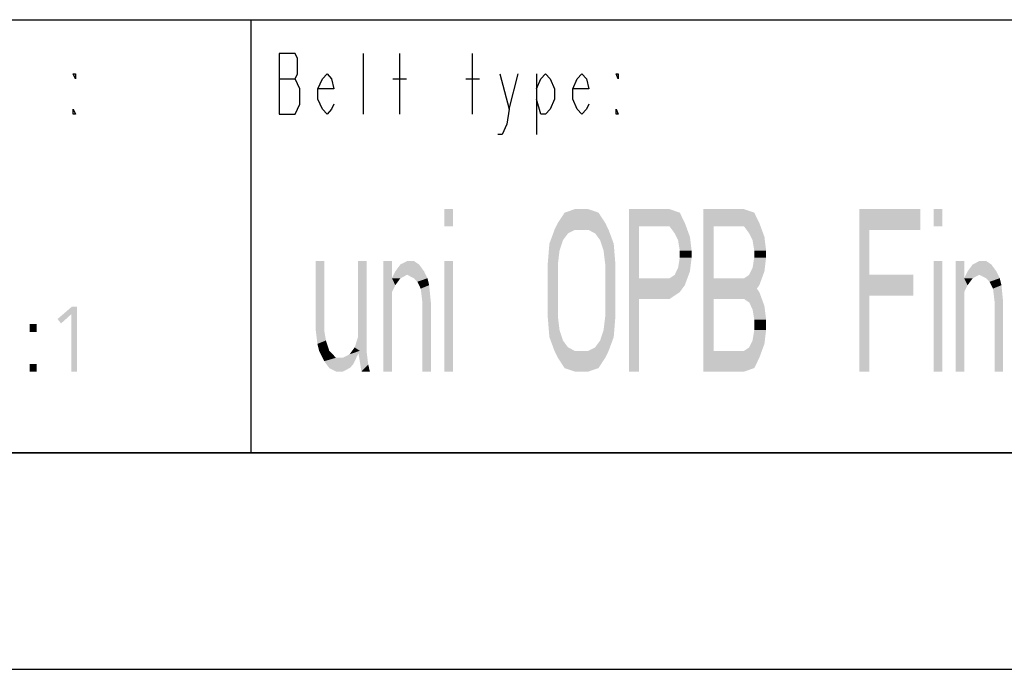
# Model space of a CAD drawing. Extents: x 0 to 420, y 0 to 297.
# Drawn here: x 313 to 359, y 0 to 30 of the extents above; entities that cross this region are included whole.
import ezdxf

# ---------------------------------------------------------------- set-up
doc = ezdxf.new("R2010")
doc.units = 0
doc.header["$LTSCALE"] = 23.1
doc.layers.get('0').update_dxf_attribs({"linetype": 'CONTINUOUS'})

msp = doc.modelspace()

# ---------------------------------------------------------------- linework, layer by layer
at = {"color": 2, "linetype": 'CONTINUOUS'}
for p, q in [((218.937, 30), (408.937, 30)), ((323.937, 30), (323.937, 10)), ((218.937, 10), (408.937, 10))]:
    msp.add_line(p, q, dxfattribs=at)
at = {"color": 7, "linetype": 'CONTINUOUS'}
for p, q in [((218.937, 30), (408.937, 30)), ((408.937, 10), (8.937, 10)), ((0, 0), (420, 0))]:
    msp.add_line(p, q, dxfattribs=at)
at = {"color": 5, "linetype": 'CONTINUOUS'}
for p, q in [((329.137, 25.636), (329.137, 28.436)), ((330.817, 25.636), (330.817, 28.436)), ((334.177, 25.636), (334.177, 28.436)), ((325.252, 27.269), (325.987, 27.269)), ((330.502, 27.269), (331.132, 27.269)), ((333.862, 27.269), (334.492, 27.269)), ((335.857, 25.869), (336.277, 27.503)), ((337.117, 27.503), (337.117, 24.703))]:
    msp.add_line(p, q, dxfattribs=at)
for points in [[(326.197, 26.803), (325.987, 27.269), (326.092, 27.503), (326.092, 28.203), (325.987, 28.436), (325.252, 28.436)], [(325.252, 28.436), (325.252, 25.636), (325.987, 25.636)], [(315.857, 27.503), (315.857, 27.269), (315.752, 27.503), (315.857, 27.503)], [(327.772, 26.103), (327.667, 25.869), (327.457, 25.636), (327.247, 25.869), (327.037, 26.336), (327.037, 26.803), (327.247, 27.269), (327.457, 27.503), (327.667, 27.269), (327.772, 26.803), (327.037, 26.803)], [(335.437, 27.503), (335.857, 25.869), (335.752, 25.169), (335.542, 24.703), (335.332, 24.703)], [(337.117, 26.803), (337.327, 27.269), (337.537, 27.503), (337.747, 27.269), (337.957, 26.803), (337.957, 26.336), (337.747, 25.869), (337.537, 25.636), (337.327, 25.636), (337.117, 26.336)], [(339.532, 26.103), (339.427, 25.869), (339.217, 25.636), (339.007, 25.869), (338.797, 26.336), (338.797, 26.803), (339.007, 27.269), (339.217, 27.503), (339.427, 27.269), (339.532, 26.803), (338.797, 26.803)], [(340.897, 27.503), (340.897, 27.269), (340.792, 27.503), (340.897, 27.503)], [(325.987, 25.636), (326.197, 26.103), (326.197, 26.803)], [(315.857, 25.636), (315.752, 25.636), (315.752, 25.869), (315.857, 25.636)], [(340.897, 25.636), (340.792, 25.636), (340.792, 25.869), (340.897, 25.636)]]:
    msp.add_lwpolyline(points, dxfattribs=at)
for points in [[(332.875, 21.25), (332.875, 20.452), (333.265, 21.25), (333.265, 20.452)], [(338.109, 20.612), (338.421, 21.09), (339.984, 21.09)], [(339.984, 21.09), (340.296, 20.612), (338.109, 20.612)], [(338.421, 21.09), (338.89, 21.25), (339.515, 21.25)], [(339.515, 21.25), (339.984, 21.09), (338.421, 21.09)], [(341.39, 21.25), (341.39, 13.75), (341.859, 21.25), (341.859, 13.75)], [(343.734, 21.09), (341.859, 20.452), (343.265, 21.25)], [(341.859, 20.452), (341.859, 21.25), (343.265, 21.25)], [(343.968, 20.612), (341.859, 20.452), (343.734, 21.09)], [(344.828, 13.75), (344.828, 21.25), (345.296, 13.75), (345.296, 21.25)], [(347.171, 21.09), (345.296, 20.452), (346.703, 21.25)], [(345.296, 20.452), (345.296, 21.25), (346.703, 21.25)], [(347.406, 20.612), (345.296, 20.452), (347.171, 21.09)], [(352.015, 21.25), (352.015, 13.75), (352.484, 21.25), (352.484, 13.75)], [(352.484, 21.25), (352.484, 20.293), (354.828, 21.25), (354.828, 20.293)], [(355.453, 21.25), (355.453, 20.452), (355.843, 21.25), (355.843, 20.452)], [(337.953, 20.293), (338.109, 20.612), (340.296, 20.612)], [(337.953, 20.293), (340.296, 20.612), (338.89, 20.293)], [(338.89, 20.293), (340.296, 20.612), (339.515, 20.293)], [(340.296, 20.612), (340.453, 20.293), (339.515, 20.293)], [(341.859, 20.452), (343.968, 20.612), (343.265, 20.452)], [(343.265, 20.452), (343.968, 20.612), (343.5, 20.133)], [(343.968, 20.612), (344.203, 19.973), (343.5, 20.133)], [(345.296, 20.452), (347.406, 20.612), (346.703, 20.452)], [(346.703, 20.452), (347.406, 20.612), (346.937, 20.133)], [(347.406, 20.612), (347.64, 19.973), (346.937, 20.133)], [(337.718, 19.654), (337.953, 20.293), (338.578, 20.133)], [(338.343, 19.814), (337.718, 19.654), (338.578, 20.133)], [(338.89, 20.293), (338.578, 20.133), (337.953, 20.293)], [(339.828, 20.133), (339.515, 20.293), (340.453, 20.293)], [(339.828, 20.133), (340.453, 20.293), (340.062, 19.814)], [(340.453, 20.293), (340.687, 19.654), (340.062, 19.814)], [(343.656, 19.814), (343.5, 20.133), (344.203, 19.973)], [(347.093, 19.814), (346.937, 20.133), (347.64, 19.973)], [(337.64, 18.697), (337.718, 19.654), (338.187, 19.335)], [(338.343, 19.814), (338.187, 19.335), (337.718, 19.654)], [(340.218, 19.335), (340.062, 19.814), (340.687, 19.654)], [(340.218, 19.335), (340.687, 19.654), (340.296, 18.697)], [(340.687, 19.654), (340.765, 18.697), (340.296, 18.697)], [(343.656, 19.814), (344.203, 19.973), (343.734, 19.335)], [(344.203, 19.973), (344.281, 19.335), (343.734, 19.335)], [(347.093, 19.814), (347.64, 19.973), (347.171, 19.335)], [(347.64, 19.973), (347.718, 19.335), (347.171, 19.335)], [(338.187, 19.335), (338.109, 18.697), (337.64, 18.697)], [(343.734, 19.016), (343.734, 19.335), (344.281, 19.335)], [(344.281, 19.335), (344.281, 19.016), (343.734, 19.016)], [(347.171, 19.016), (347.171, 19.335), (347.718, 19.335)], [(347.718, 19.335), (347.718, 19.016), (347.171, 19.016)], [(326.937, 15.665), (326.937, 18.856), (327.328, 18.856)], [(327.328, 18.856), (327.328, 15.665), (326.937, 15.665)], [(328.89, 14.707), (328.89, 18.856), (329.281, 18.856)], [(329.281, 18.856), (329.281, 14.707), (328.89, 14.707)], [(330.062, 18.856), (330.062, 13.75), (330.453, 18.856), (330.453, 13.75)], [(330.609, 18.378), (330.843, 18.697), (331.703, 18.697)], [(331.703, 18.697), (331.937, 18.378), (330.609, 18.378)], [(330.843, 18.697), (331.156, 18.856), (331.468, 18.856)], [(331.468, 18.856), (331.703, 18.697), (330.843, 18.697)], [(332.875, 18.856), (332.875, 13.75), (333.265, 18.856), (333.265, 13.75)], [(337.64, 16.303), (337.64, 18.697), (338.109, 18.697)], [(338.109, 18.697), (338.109, 16.303), (337.64, 16.303)], [(340.765, 18.697), (340.296, 18.697), (340.765, 16.303), (340.296, 16.303)], [(343.656, 18.537), (343.734, 19.016), (344.281, 19.016)], [(344.281, 19.016), (344.203, 18.378), (343.656, 18.537)], [(347.093, 18.537), (347.171, 19.016), (347.718, 19.016)], [(347.718, 19.016), (347.64, 18.378), (347.093, 18.537)], [(355.453, 18.856), (355.453, 13.75), (355.843, 18.856), (355.843, 13.75)], [(356.468, 18.856), (356.468, 13.75), (356.859, 18.856), (356.859, 13.75)], [(357.015, 18.378), (357.25, 18.697), (358.109, 18.697)], [(358.109, 18.697), (358.343, 18.378), (357.015, 18.378)], [(357.25, 18.697), (357.562, 18.856), (357.875, 18.856)], [(357.875, 18.856), (358.109, 18.697), (357.25, 18.697)], [(330.453, 18.059), (330.609, 18.378), (331.156, 18.218)], [(331.156, 18.218), (330.843, 18.059), (330.453, 18.059)], [(331.937, 18.378), (331.156, 18.218), (330.609, 18.378)], [(331.156, 18.218), (331.937, 18.378), (331.468, 18.059)], [(331.937, 18.378), (332.093, 18.059), (331.468, 18.059)], [(343.5, 18.218), (344.203, 18.378), (343.265, 18.059)], [(344.203, 18.378), (343.968, 17.739), (343.265, 18.059)], [(343.5, 18.218), (343.656, 18.537), (344.203, 18.378)], [(346.937, 18.218), (347.64, 18.378), (346.703, 18.059)], [(347.64, 18.378), (347.406, 17.739), (346.703, 18.059)], [(346.937, 18.218), (347.093, 18.537), (347.64, 18.378)], [(352.484, 18.218), (352.484, 17.261), (354.515, 18.218), (354.515, 17.261)], [(356.859, 18.059), (357.015, 18.378), (357.562, 18.218)], [(357.562, 18.218), (357.25, 18.059), (356.859, 18.059)], [(358.343, 18.378), (357.562, 18.218), (357.015, 18.378)], [(357.562, 18.218), (358.343, 18.378), (357.875, 18.059)], [(358.343, 18.378), (358.5, 18.059), (357.875, 18.059)], [(330.843, 18.059), (330.609, 17.739), (330.453, 18.059)], [(330.453, 17.42), (330.453, 18.059), (330.609, 17.739)], [(331.625, 17.899), (331.468, 18.059), (332.093, 18.059)], [(332.093, 18.059), (332.171, 17.739), (331.625, 17.899)], [(331.781, 17.58), (331.625, 17.899), (332.171, 17.739)], [(331.781, 17.58), (332.171, 17.739), (331.859, 16.941)], [(332.171, 17.739), (332.25, 16.941), (331.859, 16.941)], [(343.968, 17.739), (341.859, 17.101), (343.265, 18.059)], [(341.859, 17.101), (341.859, 18.059), (343.265, 18.059)], [(343.734, 17.42), (341.859, 17.101), (343.968, 17.739)], [(347.406, 17.739), (345.296, 17.101), (346.703, 18.059)], [(345.296, 17.101), (345.296, 18.059), (346.703, 18.059)], [(347.171, 17.739), (345.296, 17.101), (346.703, 18.059)], [(345.296, 17.101), (345.296, 18.059), (346.703, 18.059)], [(347.171, 17.42), (345.296, 17.101), (347.406, 17.739)], [(347.406, 17.42), (345.296, 17.101), (347.171, 17.739)], [(357.25, 18.059), (357.015, 17.739), (356.859, 18.059)], [(356.859, 17.42), (356.859, 18.059), (357.015, 17.739)], [(358.031, 17.899), (357.875, 18.059), (358.5, 18.059)], [(358.5, 18.059), (358.578, 17.739), (358.031, 17.899)], [(358.187, 17.58), (358.031, 17.899), (358.578, 17.739)], [(358.187, 17.58), (358.578, 17.739), (358.265, 16.941)], [(358.578, 17.739), (358.656, 16.941), (358.265, 16.941)], [(343.734, 17.42), (343.265, 17.101), (341.859, 17.101)], [(347.171, 17.42), (346.703, 17.101), (345.296, 17.101)], [(345.296, 17.101), (347.406, 17.42), (346.703, 17.101)], [(346.703, 17.101), (347.406, 17.42), (346.937, 16.941)], [(347.406, 17.42), (347.64, 16.782), (346.937, 16.941)], [(331.859, 13.75), (331.859, 16.941), (332.25, 16.941)], [(332.25, 16.941), (332.25, 13.75), (331.859, 13.75)], [(347.093, 16.622), (346.937, 16.941), (347.64, 16.782)], [(358.265, 13.75), (358.265, 16.941), (358.656, 16.941)], [(358.656, 16.941), (358.656, 13.75), (358.265, 13.75)], [(315.918, 16.75), (315.666, 16.406), (315.025, 16.177)], [(315.918, 16.75), (315.025, 16.177), (315.689, 16.75)], [(315.025, 16.177), (315.666, 16.406), (315.185, 15.971)], [(315.666, 13.75), (315.666, 16.406), (315.918, 16.75)], [(315.666, 13.75), (315.918, 16.75), (315.918, 13.75)], [(347.093, 16.622), (347.64, 16.782), (347.171, 16.144)], [(347.64, 16.782), (347.718, 16.144), (347.171, 16.144)], [(314.063, 15.948), (313.742, 15.582), (313.742, 15.948)], [(313.742, 15.582), (314.063, 15.948), (314.063, 15.582)], [(337.718, 15.346), (337.64, 16.303), (338.109, 16.303)], [(338.187, 15.665), (337.718, 15.346), (338.109, 16.303)], [(340.218, 15.665), (340.296, 16.303), (340.765, 16.303)], [(340.765, 16.303), (340.687, 15.346), (340.218, 15.665)], [(347.171, 15.665), (347.171, 16.144), (347.718, 16.144)], [(347.718, 16.144), (347.718, 15.665), (347.171, 15.665)], [(327.015, 15.027), (326.937, 15.665), (327.328, 15.665)], [(327.406, 15.186), (327.015, 15.027), (327.328, 15.665)], [(338.187, 15.665), (338.343, 15.186), (337.718, 15.346)], [(340.062, 15.186), (340.218, 15.665), (340.687, 15.346)], [(347.093, 15.186), (347.171, 15.665), (347.718, 15.665)], [(347.718, 15.665), (347.64, 15.027), (347.093, 15.186)], [(327.015, 15.027), (327.406, 15.186), (327.093, 14.707)], [(327.406, 15.186), (327.562, 14.707), (327.093, 14.707)], [(328.89, 15.346), (328.968, 14.707), (328.734, 14.867)], [(337.953, 14.707), (337.718, 15.346), (338.343, 15.186)], [(338.578, 14.867), (337.953, 14.707), (338.343, 15.186)], [(340.062, 15.186), (340.687, 15.346), (339.828, 14.867)], [(340.687, 15.346), (340.453, 14.707), (339.828, 14.867)], [(346.937, 14.867), (347.64, 15.027), (346.703, 14.707)], [(347.64, 15.027), (347.406, 14.388), (346.703, 14.707)], [(346.937, 14.867), (347.093, 15.186), (347.64, 15.027)], [(327.328, 14.229), (327.093, 14.707), (327.562, 14.707)], [(327.874, 14.388), (327.328, 14.229), (327.562, 14.707)], [(328.499, 14.548), (328.968, 14.707), (328.187, 14.388)], [(328.968, 14.707), (328.656, 14.069), (328.187, 14.388)], [(328.499, 14.548), (328.734, 14.867), (328.968, 14.707)], [(329.046, 13.75), (328.89, 14.707), (329.281, 14.707)], [(329.359, 14.069), (329.046, 13.75), (329.281, 14.707)], [(338.578, 14.867), (338.89, 14.707), (337.953, 14.707)], [(338.109, 14.388), (337.953, 14.707), (338.89, 14.707)], [(340.453, 14.707), (338.109, 14.388), (339.515, 14.707)], [(339.515, 14.707), (338.109, 14.388), (338.89, 14.707)], [(340.453, 14.707), (340.296, 14.388), (338.109, 14.388)], [(339.515, 14.707), (339.828, 14.867), (340.453, 14.707)], [(347.406, 14.388), (345.296, 13.75), (346.703, 14.707)], [(345.296, 13.75), (345.296, 14.707), (346.703, 14.707)], [(314.063, 14.094), (313.742, 13.75), (313.742, 14.094)], [(313.742, 13.75), (314.063, 14.094), (314.063, 13.75)], [(328.187, 14.388), (327.328, 14.229), (327.874, 14.388)], [(327.328, 14.229), (328.187, 14.388), (328.656, 14.069)], [(327.562, 13.91), (327.328, 14.229), (328.656, 14.069)], [(338.421, 13.91), (338.109, 14.388), (340.296, 14.388)], [(340.296, 14.388), (339.984, 13.91), (338.421, 13.91)], [(347.171, 13.91), (345.296, 13.75), (347.406, 14.388)], [(328.656, 14.069), (328.499, 13.91), (327.562, 13.91)], [(327.874, 13.75), (327.562, 13.91), (328.499, 13.91)], [(328.499, 13.91), (328.187, 13.75), (327.874, 13.75)], [(329.359, 14.069), (329.437, 13.75), (329.046, 13.75)], [(338.89, 13.75), (338.421, 13.91), (339.984, 13.91)], [(339.984, 13.91), (339.515, 13.75), (338.89, 13.75)], [(347.171, 13.91), (346.703, 13.75), (345.296, 13.75)]]:
    msp.add_solid(points, dxfattribs=at)

doc.saveas('drawing.dxf')
